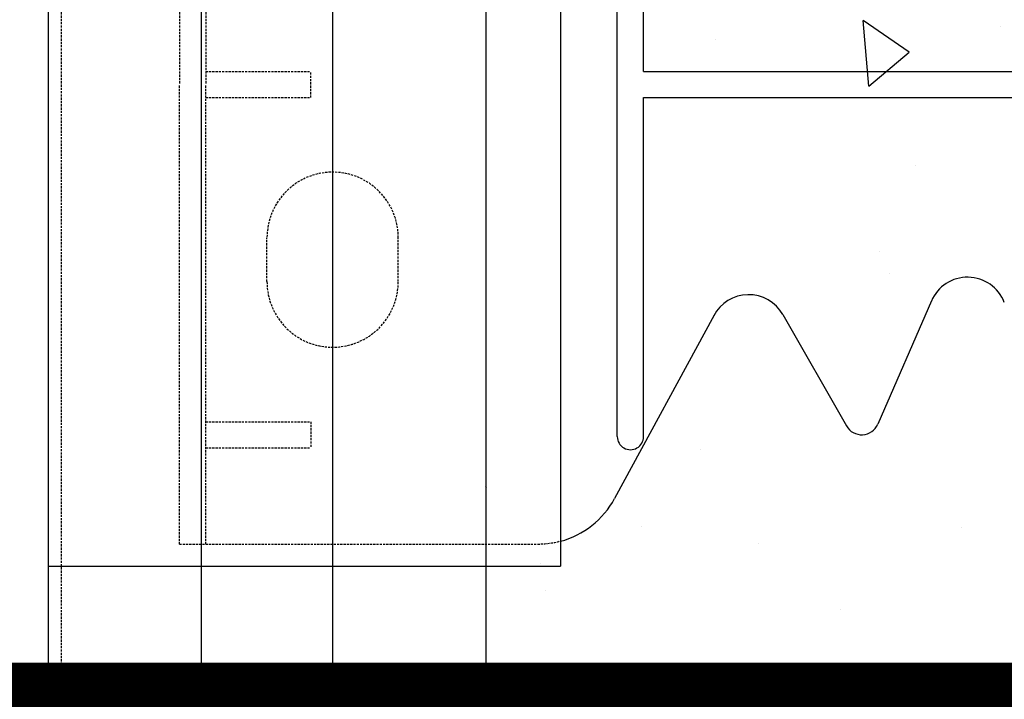
# Model space of a CAD drawing. Extents: x -1043 to 2383, y -808 to 1691.
# Drawn here: x 346 to 459, y 415 to 492 of the extents above; entities that cross this region are included whole.
import ezdxf

# ---------------------------------------------------------------- set-up
doc = ezdxf.new("R2010")
doc.units = 0
doc.header["$MEASUREMENT"] = 0
doc.linetypes.add('HIDDEN', pattern=[0.375, 0.25, -0.125])
for name, color, linetype in [('DD', 7, 'CONTINUOUS'), ('dim', 7, 'CONTINUOUS'), ('stone', 7, 'CONTINUOUS'), ('text_En', 7, 'CONTINUOUS')]:
    doc.layers.add(name, color=color, linetype=linetype)

msp = doc.modelspace()

# ---------------------------------------------------------------- linework, layer by layer
at = {"layer": 'DD', "const_width": 8}
msp.add_lwpolyline([(668.97, 414.89), (329.39, 414.89)], dxfattribs=at)
at = {"layer": 'dim'}
msp.add_line((329.39, 414.89), (668.97, 414.89), dxfattribs=at)
at = {"layer": 'stone', "color": 7, "linetype": 'CONTINUOUS'}
for p, q in [((349.72, 679.89), (349.72, 414.89)), ((367.22, 679.89), (367.22, 414.89)), ((382.22, 679.89), (382.22, 414.89)), ((399.72, 679.89), (399.72, 414.89)), ((408.22, 664.89), (408.22, 429.89)), ((414.72, 444.69), (414.72, 525.09)), ((417.72, 486.39), (417.72, 525.09)), ((417.72, 486.39), (531.72, 486.39)), ((417.72, 444.69), (417.72, 483.39)), ((417.72, 483.39), (531.72, 483.39)), ((450.59, 460.19), (444.46, 446.11)), ((425.77, 458.54), (414.42, 437.62)), ((433.63, 458.62), (440.89, 445.91)), ((349.72, 429.89), (399.72, 429.89)), ((349.72, 429.89), (349.72, 164.89)), ((349.72, 429.89), (367.22, 429.89)), ((367.22, 429.89), (367.22, 164.89)), ((367.22, 429.89), (382.22, 429.89)), ((382.22, 429.89), (382.22, 164.89)), ((382.22, 429.89), (399.72, 429.89)), ((399.72, 429.89), (399.72, 164.89)), ((399.72, 429.89), (408.22, 429.89)), ((349.72, 414.89), (408.22, 414.89)), ((408.22, 414.89), (408.22, 179.89))]:
    msp.add_line(p, q, dxfattribs=at)
at = {"layer": 'stone', "color": 7, "linetype": 'HIDDEN'}
for p, q in [((351.22, 664.89), (351.22, 414.89)), ((364.72, 537.39), (364.72, 484.89)), ((367.72, 537.39), (367.72, 484.89)), ((367.72, 486.39), (379.72, 486.39)), ((379.72, 483.39), (379.72, 486.39)), ((364.72, 432.39), (364.72, 484.89)), ((367.72, 432.39), (367.72, 484.89)), ((367.72, 483.39), (379.72, 483.39)), ((374.72, 462.39), (374.72, 467.39)), ((389.72, 462.39), (389.72, 467.39)), ((367.72, 446.39), (379.72, 446.39)), ((379.72, 446.39), (379.72, 443.39)), ((367.72, 443.39), (379.72, 443.39)), ((364.72, 432.39), (405.63, 432.39)), ((351.22, 414.89), (351.22, 164.89))]:
    msp.add_line(p, q, dxfattribs=at)
for centre, radius, start, end in [((382.22, 467.39), 7.5, 0, 179.9999), ((382.22, 462.39), 7.5, 180, 359.9987), ((405.63, 442.39), 9.97, 269.9999, 285.0759)]:
    msp.add_arc(centre, radius, start, end, dxfattribs=at)
at = {"layer": 'stone', "color": 7, "linetype": 'CONTINUOUS'}
for centre, radius, start, end in [((454.72, 458.39), 4.5, 21.1908, 156.7603), ((429.72, 456.39), 4.5, 29.7486, 152.1762), ((442.63, 446.9), 2, 209.7537, 336.4742), ((416.22, 444.69), 1.5, 179.999, 359.9991), ((405.63, 442.39), 10, 285.0372, 331.5159)]:
    msp.add_arc(centre, radius, start, end, dxfattribs=at)
at = {"layer": 'text_En'}
for p, q in [((448.06, 488.58), (442.81, 492.19)), ((443.46, 484.72), (442.81, 492.19)), ((458.44, 491.5), (458.44, 491.5)), ((425.97, 490.08), (425.97, 490.08)), ((443.46, 484.72), (448.06, 488.58)), ((448.83, 475.66), (448.83, 475.66)), ((444.71, 465.78), (444.71, 465.78)), ((445.82, 463.26), (445.82, 463.26)), ((424.28, 443.18), (424.28, 443.18)), ((399.8, 438.84), (399.72, 439)), ((399.72, 438.82), (399.8, 438.84)), ((417.5, 434.38), (417.5, 434.38)), ((454, 434.29), (454, 434.29)), ((430.88, 432.52), (430.88, 432.52)), ((405.93, 430.25), (405.93, 430.25)), ((406.47, 427.11), (406.47, 427.11)), ((440.18, 424.98), (440.18, 424.98)), ((451.3, 410.06), (450.65, 417.54)), ((455.9, 413.92), (450.65, 417.53))]:
    msp.add_line(p, q, dxfattribs=at)

doc.saveas('drawing.dxf')
